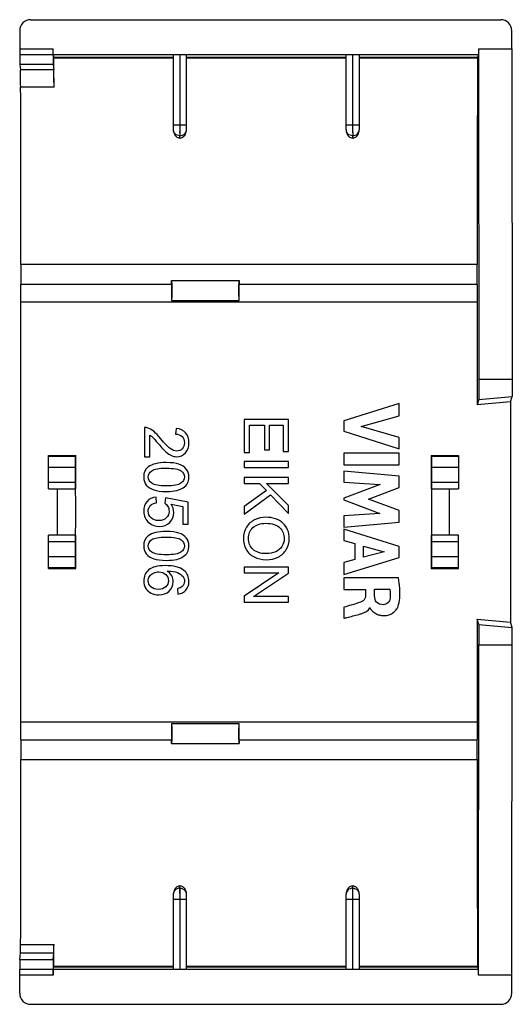
# Model space of a CAD drawing. Units: millimetres. Extents: x -22.4 to 22.3, y -22.2 to 22.2.
# Drawn here: x 0 to 22.3, y -22.2 to 22.2 of the extents above; entities that cross this region are included whole.
import ezdxf

# ---------------------------------------------------------------- set-up
doc = ezdxf.new("R2010")
doc.units = ezdxf.units.MM
doc.header["$LTSCALE"] = 16.335
doc.layers.get('0').update_dxf_attribs({"linetype": 'CONTINUOUS'})
doc.layers.add('DRAFT', color=7, linetype='CONTINUOUS')
doc.layers.add('RACCORDO', color=7, linetype='CONTINUOUS')

msp = doc.modelspace()

# ---------------------------------------------------------------- linework, layer by layer
at = {"color": 7, "linetype": 'CONTINUOUS'}
for p, q in [((17.181, 4.934), (14.681, 4.141)), ((17.181, 4.367), (17.181, 4.934)), ((12.18, 4.212), (10.18, 4.212)), ((10.18, 4.212), (10.18, 2.719)), ((12.18, 2.766), (12.18, 4.212)), ((14.681, 4.141), (14.681, 3.682)), ((15.461, 3.891), (17.181, 4.367)), ((5.68, 3.848), (5.68, 2.526)), ((7.11, 3.802), (7.084, 3.549)), ((10.416, 3.947), (11.097, 3.947)), ((10.416, 2.719), (10.416, 3.947)), ((11.097, 3.947), (11.097, 2.841)), ((11.331, 3.947), (11.944, 3.947)), ((11.331, 2.841), (11.331, 3.947)), ((11.944, 3.947), (11.944, 2.766)), ((14.681, 3.682), (17.181, 2.878)), ((17.181, 3.4), (15.461, 3.891)), ((5.916, 2.526), (5.916, 3.507)), ((17.181, 2.878), (17.181, 3.4)), ((10.18, 2.719), (10.416, 2.719)), ((11.097, 2.841), (11.331, 2.841)), ((11.944, 2.766), (12.18, 2.766)), ((17.181, 2.684), (14.681, 2.684)), ((14.681, 2.684), (14.681, 2.163)), ((17.181, 2.163), (17.181, 2.684)), ((5.68, 2.526), (5.916, 2.526)), ((12.18, 2.309), (10.18, 2.309)), ((10.18, 2.309), (10.18, 2.044)), ((12.18, 2.044), (12.18, 2.309)), ((10.18, 2.044), (12.18, 2.044)), ((14.681, 2.163), (17.181, 2.163)), ((17.181, 1.656), (14.681, 1.882)), ((14.681, 1.882), (14.681, 1.383)), ((12.18, 1.588), (10.18, 1.588)), ((10.18, 1.588), (10.18, 1.324)), ((12.18, 1.324), (12.18, 1.588)), ((14.681, 1.383), (16.314, 1.27)), ((17.181, 1.135), (17.181, 1.656)), ((1.755, -1.017), (1.755, 1.083)), ((10.18, 1.324), (10.873, 1.324)), ((11.192, 0.996), (10.18, 0.284)), ((10.873, 1.324), (11.192, 0.996)), ((11.188, 1.324), (12.18, 1.324)), ((12.18, 0.331), (11.188, 1.324)), ((16.314, 1.27), (14.681, 0.658)), ((15.793, 0.618), (17.181, 1.135)), ((19.455, -1.017), (19.455, 1.083)), ((6.225, 0.451), (6.204, 0.709)), ((6.625, 0.665), (6.595, 0.435)), ((7.652, 0.472), (6.625, 0.665)), ((7.652, -0.523), (7.652, 0.472)), ((10.18, -0.065), (11.369, 0.811)), ((11.369, 0.811), (12.18, -0.028)), ((14.681, 0.658), (14.681, 0.585)), ((14.681, 0.585), (16.307, -0.036)), ((17.181, 0.097), (15.793, 0.618)), ((6.88, 0.383), (7.418, 0.275)), ((7.418, 0.275), (7.418, -0.523)), ((10.18, 0.284), (10.18, -0.065)), ((12.18, -0.028), (12.18, 0.331)), ((17.181, -0.42), (17.181, 0.097)), ((16.307, -0.036), (14.681, -0.143)), ((14.681, -0.143), (14.681, -0.653)), ((14.681, -0.653), (17.181, -0.42)), ((7.418, -0.523), (7.652, -0.523)), ((17.181, -1.519), (14.681, -0.735)), ((14.681, -0.735), (14.681, -1.251)), ((14.681, -1.251), (15.181, -1.395)), ((15.181, -1.395), (15.181, -2.106)), ((15.567, -1.502), (16.494, -1.762)), ((15.567, -2.002), (15.567, -1.502)), ((16.494, -1.762), (15.567, -2.002)), ((17.181, -2.024), (17.181, -1.519)), ((14.681, -2.791), (17.181, -2.024)), ((15.181, -2.106), (14.681, -2.241)), ((12.18, -2.457), (10.18, -2.457)), ((10.18, -2.457), (10.18, -2.71)), ((12.18, -2.728), (12.18, -2.457)), ((14.681, -2.241), (14.681, -2.791)), ((10.18, -2.71), (11.751, -2.71)), ((11.751, -2.71), (10.18, -3.761)), ((10.61, -3.779), (12.18, -2.728)), ((17.152, -2.944), (14.681, -2.944)), ((14.681, -2.944), (14.681, -3.464)), ((7.171, -3.429), (7.19, -3.673)), ((14.681, -3.464), (15.66, -3.464)), ((15.66, -3.464), (15.66, -3.744)), ((16.069, -3.447), (16.755, -3.447)), ((16.069, -3.745), (16.069, -3.447)), ((10.18, -3.761), (10.18, -4.032)), ((12.18, -3.779), (10.61, -3.779)), ((12.18, -4.032), (12.18, -3.779)), ((10.18, -4.032), (12.18, -4.032)), ((14.681, -4.263), (14.681, -4.765)), ((15.848, -4.286), (15.863, -4.286))]:
    msp.add_line(p, q, dxfattribs=at)
for points in [[(5.851, 3.821), (5.796, 3.841), (5.738, 3.851), (5.68, 3.848)], [(6.116, 3.659), (6.029, 3.732), (5.94, 3.787), (5.851, 3.821)], [(6.419, 3.337), (6.305, 3.477), (6.204, 3.585), (6.116, 3.659)], [(7.54, 3.607), (7.441, 3.72), (7.298, 3.785), (7.11, 3.802)], [(7.688, 3.152), (7.688, 3.343), (7.637, 3.495), (7.54, 3.607)], [(5.916, 3.507), (5.959, 3.48), (6.004, 3.446), (6.048, 3.404)], [(6.048, 3.404), (6.092, 3.363), (6.176, 3.267), (6.301, 3.12)], [(6.301, 3.12), (6.449, 2.944), (6.567, 2.818), (6.652, 2.741)], [(6.842, 2.896), (6.738, 2.972), (6.597, 3.12), (6.419, 3.337)], [(7.084, 3.549), (7.209, 3.549), (7.307, 3.513), (7.378, 3.442)], [(7.378, 3.442), (7.449, 3.371), (7.485, 3.277), (7.485, 3.158)], [(7.485, 3.158), (7.485, 3.046), (7.451, 2.956), (7.384, 2.886)], [(7.528, 2.697), (7.635, 2.809), (7.688, 2.961), (7.688, 3.152)], [(6.652, 2.741), (6.737, 2.665), (6.819, 2.611), (6.897, 2.578)], [(7.138, 2.781), (7.045, 2.781), (6.946, 2.82), (6.842, 2.896)], [(7.133, 2.529), (7.29, 2.529), (7.422, 2.585), (7.528, 2.697)], [(7.384, 2.886), (7.317, 2.817), (7.235, 2.781), (7.138, 2.781)], [(6.666, 2.263), (6.29, 2.263), (6.019, 2.197), (5.853, 2.066)], [(7.236, 2.191), (7.092, 2.24), (6.902, 2.263), (6.666, 2.263)], [(6.897, 2.578), (6.973, 2.545), (7.052, 2.529), (7.133, 2.529)], [(5.853, 2.066), (5.714, 1.956), (5.646, 1.805), (5.646, 1.611)], [(5.848, 1.611), (5.848, 1.724), (5.901, 1.82), (6.01, 1.896)], [(6.01, 1.896), (6.119, 1.972), (6.337, 2.011), (6.666, 2.011)], [(6.666, 2.011), (6.994, 2.011), (7.219, 1.968), (7.341, 1.883)], [(7.57, 1.973), (7.491, 2.069), (7.381, 2.142), (7.236, 2.191)], [(7.341, 1.883), (7.437, 1.817), (7.485, 1.727), (7.485, 1.614)], [(7.688, 1.611), (7.688, 1.757), (7.648, 1.878), (7.57, 1.973)], [(5.646, 1.611), (5.646, 1.465), (5.684, 1.343), (5.763, 1.248)], [(6.011, 1.327), (5.902, 1.403), (5.848, 1.499), (5.848, 1.611)], [(7.485, 1.614), (7.485, 1.499), (7.43, 1.403), (7.322, 1.327)], [(7.622, 1.329), (7.666, 1.41), (7.688, 1.504), (7.688, 1.611)], [(5.763, 1.248), (5.842, 1.152), (5.953, 1.08), (6.097, 1.032)], [(6.666, 1.211), (6.339, 1.211), (6.12, 1.251), (6.011, 1.327)], [(6.097, 1.032), (6.242, 0.983), (6.431, 0.959), (6.666, 0.959)], [(7.322, 1.327), (7.213, 1.251), (6.995, 1.211), (6.666, 1.211)], [(6.666, 0.959), (6.864, 0.959), (7.021, 0.974), (7.138, 1.004)], [(7.138, 1.004), (7.255, 1.034), (7.354, 1.076), (7.435, 1.128)], [(7.435, 1.128), (7.517, 1.181), (7.579, 1.248), (7.622, 1.329)], [(5.798, 0.513), (5.696, 0.398), (5.646, 0.249), (5.646, 0.067)], [(6.204, 0.709), (6.034, 0.693), (5.899, 0.627), (5.798, 0.513)], [(5.942, 0.319), (6.004, 0.388), (6.1, 0.432), (6.225, 0.451)], [(5.646, 0.067), (5.646, -0.154), (5.726, -0.33), (5.888, -0.459)], [(5.848, 0.067), (5.848, 0.165), (5.879, 0.249), (5.942, 0.319)], [(5.981, -0.234), (5.891, -0.152), (5.848, -0.051), (5.848, 0.067)], [(6.595, 0.435), (6.652, 0.399), (6.699, 0.349), (6.735, 0.285)], [(6.789, 0.071), (6.789, -0.056), (6.748, -0.159), (6.667, -0.237)], [(6.735, 0.285), (6.77, 0.222), (6.789, 0.15), (6.789, 0.071)], [(6.824, -0.437), (6.944, -0.317), (7.006, -0.169), (7.006, 0.005)], [(7.006, 0.005), (7.006, 0.137), (6.964, 0.263), (6.88, 0.383)], [(6.336, -0.356), (6.189, -0.356), (6.07, -0.315), (5.981, -0.234)], [(6.667, -0.237), (6.586, -0.317), (6.475, -0.356), (6.336, -0.356)], [(6.358, -0.617), (6.547, -0.617), (6.703, -0.557), (6.824, -0.437)], [(10.654, -0.32), (10.496, -0.397), (10.372, -0.509), (10.281, -0.657)], [(11.154, -0.206), (10.978, -0.206), (10.811, -0.244), (10.654, -0.32)], [(11.933, -0.473), (11.745, -0.294), (11.485, -0.206), (11.154, -0.206)], [(6.666, -0.845), (6.29, -0.845), (6.019, -0.91), (5.853, -1.042)], [(5.888, -0.459), (6.019, -0.564), (6.176, -0.617), (6.358, -0.617)], [(7.236, -0.917), (7.092, -0.868), (6.902, -0.845), (6.666, -0.845)], [(10.281, -0.657), (10.191, -0.805), (10.146, -0.974), (10.146, -1.162)], [(10.372, -1.161), (10.372, -0.964), (10.44, -0.802), (10.579, -0.672)], [(10.579, -0.672), (10.719, -0.543), (10.908, -0.478), (11.15, -0.478)], [(11.15, -0.478), (11.45, -0.478), (11.665, -0.545), (11.794, -0.68)], [(11.794, -0.68), (11.922, -0.815), (11.987, -0.976), (11.987, -1.165)], [(12.215, -1.163), (12.215, -0.881), (12.121, -0.65), (11.933, -0.473)], [(5.853, -1.042), (5.714, -1.152), (5.646, -1.303), (5.646, -1.497)], [(5.848, -1.497), (5.848, -1.384), (5.901, -1.288), (6.01, -1.212)], [(6.01, -1.212), (6.119, -1.135), (6.337, -1.097), (6.666, -1.097)], [(6.666, -1.097), (6.994, -1.097), (7.219, -1.139), (7.341, -1.224)], [(7.57, -1.134), (7.491, -1.039), (7.381, -0.966), (7.236, -0.917)], [(7.341, -1.224), (7.437, -1.291), (7.485, -1.381), (7.485, -1.494)], [(7.688, -1.497), (7.688, -1.351), (7.648, -1.23), (7.57, -1.134)], [(10.146, -1.162), (10.146, -1.335), (10.187, -1.498), (10.268, -1.648)], [(10.582, -1.652), (10.442, -1.524), (10.372, -1.36), (10.372, -1.161)], [(11.987, -1.165), (11.987, -1.296), (11.953, -1.414), (11.886, -1.521)], [(12.082, -1.662), (12.17, -1.514), (12.215, -1.348), (12.215, -1.163)], [(5.646, -1.497), (5.646, -1.643), (5.684, -1.764), (5.763, -1.86)], [(6.011, -1.781), (5.902, -1.704), (5.848, -1.609), (5.848, -1.497)], [(7.485, -1.494), (7.485, -1.609), (7.43, -1.704), (7.322, -1.78)], [(7.622, -1.779), (7.666, -1.697), (7.688, -1.603), (7.688, -1.497)], [(10.268, -1.648), (10.35, -1.798), (10.472, -1.914), (10.633, -1.996)], [(11.178, -1.845), (10.921, -1.845), (10.721, -1.78), (10.582, -1.652)], [(11.604, -1.762), (11.483, -1.817), (11.341, -1.845), (11.178, -1.845)], [(11.886, -1.521), (11.82, -1.627), (11.725, -1.708), (11.604, -1.762)], [(11.713, -2.001), (11.871, -1.923), (11.994, -1.81), (12.082, -1.662)], [(5.763, -1.86), (5.842, -1.955), (5.953, -2.028), (6.097, -2.076)], [(6.666, -1.897), (6.339, -1.897), (6.12, -1.857), (6.011, -1.781)], [(6.097, -2.076), (6.242, -2.124), (6.431, -2.149), (6.666, -2.149)], [(7.322, -1.78), (7.213, -1.857), (6.995, -1.897), (6.666, -1.897)], [(6.666, -2.149), (6.864, -2.149), (7.021, -2.134), (7.138, -2.104)], [(7.138, -2.104), (7.255, -2.074), (7.354, -2.032), (7.435, -1.979)], [(7.435, -1.979), (7.517, -1.927), (7.579, -1.86), (7.622, -1.779)], [(10.633, -1.996), (10.792, -2.077), (10.974, -2.118), (11.177, -2.118)], [(11.177, -2.118), (11.376, -2.118), (11.555, -2.079), (11.713, -2.001)], [(5.87, -2.581), (5.721, -2.71), (5.646, -2.878), (5.646, -3.082)], [(6.616, -2.388), (6.269, -2.388), (6.021, -2.452), (5.87, -2.581)], [(7.459, -2.602), (7.283, -2.459), (7.002, -2.388), (6.616, -2.388)], [(6.912, -2.849), (6.868, -2.763), (6.801, -2.691), (6.711, -2.632)], [(6.711, -2.632), (6.91, -2.633), (7.064, -2.657), (7.174, -2.701)], [(7.688, -3.105), (7.688, -2.894), (7.612, -2.726), (7.459, -2.602)], [(5.646, -3.082), (5.646, -3.202), (5.674, -3.309), (5.732, -3.404)], [(5.848, -3.078), (5.848, -3.007), (5.867, -2.939), (5.907, -2.875)], [(5.973, -3.345), (5.888, -3.27), (5.848, -3.182), (5.848, -3.078)], [(5.907, -2.875), (5.949, -2.809), (6.007, -2.759), (6.085, -2.723)], [(6.085, -2.723), (6.161, -2.688), (6.243, -2.67), (6.328, -2.67)], [(6.328, -2.67), (6.456, -2.67), (6.561, -2.708), (6.641, -2.786)], [(6.76, -3.069), (6.76, -3.18), (6.719, -3.273), (6.64, -3.347)], [(6.641, -2.786), (6.719, -2.863), (6.76, -2.957), (6.76, -3.069)], [(6.977, -3.118), (6.977, -3.024), (6.955, -2.933), (6.912, -2.849)], [(7.174, -2.701), (7.281, -2.745), (7.363, -2.807), (7.421, -2.884)], [(7.486, -3.09), (7.486, -3.187), (7.451, -3.269), (7.38, -3.335)], [(7.421, -2.884), (7.464, -2.943), (7.486, -3.011), (7.486, -3.09)], [(7.555, -3.491), (7.643, -3.39), (7.688, -3.262), (7.688, -3.105)], [(5.732, -3.404), (5.789, -3.498), (5.871, -3.572), (5.979, -3.627)], [(6.314, -3.457), (6.17, -3.457), (6.056, -3.419), (5.973, -3.345)], [(6.64, -3.347), (6.561, -3.421), (6.452, -3.457), (6.314, -3.457)], [(6.329, -3.708), (6.52, -3.708), (6.676, -3.65), (6.796, -3.535)], [(6.796, -3.535), (6.916, -3.421), (6.977, -3.281), (6.977, -3.118)], [(7.38, -3.335), (7.337, -3.375), (7.266, -3.407), (7.171, -3.429)], [(7.19, -3.673), (7.346, -3.652), (7.467, -3.592), (7.555, -3.491)], [(5.979, -3.627), (6.086, -3.681), (6.204, -3.708), (6.329, -3.708)], [(15.863, -4.286), (15.866, -4.309), (15.879, -4.33), (15.895, -4.349)]]:
    msp.add_open_spline(points, degree=3, dxfattribs=at)
for points, knots in [([(17.126, -4.232), (17.169, -4.112), (17.24, -3.68), (17.196, -3.246), (17.152, -2.944)], [0, 0, 0, 0, 0.295742, 1, 1, 1, 1]), ([(16.755, -3.447), (16.762, -3.483), (16.782, -3.618), (16.782, -3.757), (16.77, -3.856)], [0, 0, 0, 0, 0.270413, 1, 1, 1, 1]), ([(15.66, -3.744), (15.66, -3.789), (15.632, -3.92), (15.517, -4.006), (15.439, -4.035)], [0, 0, 0, 0, 0.355914, 1, 1, 1, 1]), ([(16.458, -4.15), (16.35, -4.152), (16.113, -4.076), (16.071, -3.844), (16.069, -3.745)], [0, 0, 0, 0, 0.520621, 1, 1, 1, 1]), ([(16.77, -3.856), (16.761, -3.932), (16.694, -4.087), (16.534, -4.149), (16.458, -4.15)], [0, 0, 0, 0, 0.50138, 1, 1, 1, 1]), ([(15.439, -4.035), (15.301, -4.087), (15.046, -4.155), (14.793, -4.231), (14.681, -4.263)], [0, 0, 0, 0, 0.558621, 1, 1, 1, 1]), ([(15.358, -4.587), (15.403, -4.574), (15.587, -4.527), (15.794, -4.422), (15.848, -4.286)], [0, 0, 0, 0, 0.242659, 1, 1, 1, 1]), ([(15.895, -4.349), (15.898, -4.354), (15.94, -4.405), (16.007, -4.479), (16.123, -4.556), (16.239, -4.607), (16.353, -4.633), (16.455, -4.641), (16.553, -4.639), (16.664, -4.623), (16.809, -4.575), (16.952, -4.485), (17.064, -4.358), (17.112, -4.271), (17.126, -4.232)], [0, 0, 0, 0, 0.010725, 0.12882, 0.204038, 0.28885, 0.384424, 0.437159, 0.493813, 0.582591, 0.662395, 0.801396, 0.916269, 1, 1, 1, 1]), ([(14.681, -4.765), (14.726, -4.753), (14.952, -4.694), (15.178, -4.636), (15.358, -4.587)], [0, 0, 0, 0, 0.198014, 1, 1, 1, 1])]:
    msp.add_open_spline(points, degree=3, knots=knots, dxfattribs=at)
at = {"layer": 'DRAFT', "color": 7, "linetype": 'CONTINUOUS'}
for p, q in [((0.048, 20.933), (1.555, 20.933)), ((1.555, 20.674), (1.555, 20.933)), ((20.755, 20.933), (20.78, 5.114)), ((20.755, 20.933), (22.261, 20.933)), ((22.261, 20.933), (22.286, 5.246)), ((1.555, 20.674), (1.593, 20.56)), ((1.555, 20.674), (20.755, 20.674)), ((1.593, 20.56), (6.974, 20.56)), ((1.593, 20.533), (6.974, 20.533)), ((7.585, 20.56), (14.774, 20.56)), ((7.585, 20.533), (14.774, 20.533)), ((15.385, 20.56), (20.717, 20.56)), ((15.385, 20.533), (20.717, 20.533)), ((20.755, 20.674), (20.717, 20.56)), ((20.78, 6.033), (22.286, 6.033)), ((20.78, 5.114), (20.7, 4.867)), ((22.206, 4.999), (20.7, 4.867)), ((20.78, 5.114), (22.286, 5.246)), ((22.206, 4.999), (22.286, 5.246)), ((1.355, 2.585), (2.581, 2.585)), ((18.629, 2.585), (19.855, 2.585)), ((1.355, -2.519), (2.581, -2.519)), ((18.629, -2.519), (19.855, -2.519)), ((20.7, -4.801), (22.206, -4.933)), ((20.78, -5.048), (20.7, -4.801)), ((20.78, -5.048), (22.286, -5.18)), ((20.78, -5.048), (20.78, -5.967)), ((22.286, -5.18), (22.206, -4.933)), ((22.261, -20.867), (22.286, -5.18)), ((20.755, -20.867), (20.78, -5.967)), ((20.78, -5.967), (22.286, -5.967)), ((1.555, -20.867), (0.048, -20.867)), ((1.555, -20.609), (1.593, -20.495)), ((20.755, -20.609), (1.555, -20.609)), ((1.555, -20.609), (1.555, -20.867)), ((1.593, -20.467), (6.974, -20.467)), ((1.593, -20.495), (6.974, -20.495)), ((7.585, -20.467), (14.774, -20.467)), ((7.585, -20.495), (14.774, -20.495)), ((15.385, -20.467), (20.717, -20.467)), ((15.385, -20.495), (20.717, -20.495)), ((20.755, -20.609), (20.717, -20.495)), ((22.261, -20.867), (20.755, -20.867))]:
    msp.add_line(p, q, dxfattribs=at)
at = {"layer": 'DRAFT', "color": 253, "linetype": 'CONTINUOUS'}
for p, q in [((20.701, 11.197), (0.102, 11.197)), ((6.899, 10.305), (0.102, 10.305)), ((20.701, 10.305), (9.961, 10.305)), ((20.701, 9.506), (0.102, 9.506)), ((0.102, -9.441), (20.701, -9.441)), ((0.102, -10.24), (6.899, -10.24)), ((9.961, -10.24), (20.701, -10.24)), ((0.102, -11.132), (20.701, -11.132))]:
    msp.add_line(p, q, dxfattribs=at)
at = {"layer": 'DRAFT', "color": 7, "linetype": 'CONTINUOUS'}
for centre, major_axis, ratio, start_param, end_param in [((0.062, 7.823), (0, 88.6), 0.017455, -1.426846, -1.426531), ((21.224, 13.033), (0, 30), 0.017455, 1.318116, 1.632021), ((22.247, 7.823), (0, 88.6), 0.017455, 1.426531, 1.426846), ((0.276, 10.585), (0, 10), 0.017455, 1.509572, 1.598818), ((20.527, 10.585), (0, 10), 0.017455, -1.598818, -1.509572), ((-1.444, 7.823), (0, 88.6), 0.017455, -1.551795, -1.542775), ((9.991, 7.823), (0, 88.6), 0.034921, 1.542775, 1.55093), ((6.55, 10.585), (0, 10), 0.034921, -1.598818, -1.581052), ((10.31, 10.585), (0, 10), 0.034921, -4.702134, -4.684368), ((6.868, 7.823), (0, 88.6), 0.034921, -1.55093, -1.542775), ((22.247, 7.823), (0, 88.6), 0.017455, 1.542775, 1.551795), ((-8.599, 0.033), (0, 498.6), 0.017455, -1.589797, -1.551795), ((29.403, 0.033), (0, 498.6), 0.017455, 1.551795, 1.561101), ((30.909, 0.033), (0, 498.6), 0.017455, 1.560836, 1.580757), ((-1.77, 0.033), (0, 498.6), 0.008727, -1.56869, -1.565677), ((22.98, 0.033), (0, 498.6), 0.008727, 1.565677, 1.56869), ((2.566, 0.033), (0, 1.25), 0.008727, 2.56808, 6.856698), ((18.643, 0.033), (0, 1.25), 0.008727, -0.573513, 3.715106), ((-1.77, 0.033), (0, 498.6), 0.008727, -1.575915, -1.572902), ((22.98, 0.033), (0, 498.6), 0.008727, -4.710283, -4.70727), ((29.403, 0.033), (0, 498.6), 0.017455, -4.702693, -4.693388), ((-1.444, -7.757), (0, 88.6), 0.017455, -1.598818, -1.589797), ((9.991, -7.757), (0, 88.6), 0.034921, -4.692523, -4.684368), ((6.868, -7.757), (0, 88.6), 0.034921, -1.598818, -1.590662), ((22.247, -7.757), (0, 88.6), 0.017455, -4.693388, -4.684368), ((0.276, -10.52), (0, 10), 0.017455, 1.542775, 1.632021), ((6.55, -10.52), (0, 10), 0.034921, -1.560541, -1.542775), ((10.31, -10.52), (0, 10), 0.034921, 1.542775, 1.560541), ((20.527, -10.52), (0, 10), 0.017455, -1.632021, -1.542775), ((21.224, -12.967), (0, 30), 0.017455, 1.509572, 1.823477), ((0.062, -7.757), (0, 88.6), 0.017455, -1.715062, -1.714747), ((22.247, -7.757), (0, 88.6), 0.017455, -4.568439, -4.568124)]:
    msp.add_ellipse(centre, major_axis=major_axis, ratio=ratio, start_param=start_param, end_param=end_param, dxfattribs=at)
at = {"layer": 'RACCORDO', "color": 7, "linetype": 'CONTINUOUS'}
for p, q in [((0.548, 22.246), (21.762, 22.246)), ((0.048, 21.746), (0.048, 20.659)), ((22.261, 20.933), (22.261, 21.746)), ((1.554, 20.659), (1.555, 20.933)), ((6.974, 20.65), (6.974, 17.455)), ((7.285, 20.666), (7.274, 20.666)), ((7.585, 17.461), (7.585, 20.65)), ((14.774, 20.65), (14.774, 17.472)), ((15.085, 20.666), (15.074, 20.666)), ((15.385, 17.461), (15.385, 20.65)), ((0.054, 20.227), (0.078, 19.983)), ((1.56, 20.227), (1.584, 19.983)), ((6.974, 17.455), (6.975, 17.407)), ((6.975, 17.407), (6.975, 17.367)), ((6.975, 17.367), (6.975, 17.345)), ((6.975, 17.345), (6.976, 17.327)), ((7.584, 17.359), (7.585, 17.38)), ((7.584, 17.34), (7.584, 17.359)), ((7.585, 17.418), (7.585, 17.461)), ((7.585, 17.38), (7.585, 17.418)), ((14.774, 17.472), (14.774, 17.422)), ((14.774, 17.422), (14.775, 17.379)), ((14.775, 17.345), (14.776, 17.327)), ((15.384, 17.359), (15.385, 17.38)), ((15.384, 17.34), (15.384, 17.359)), ((15.385, 17.418), (15.385, 17.461)), ((15.385, 17.38), (15.385, 17.418)), ((6.993, 17.213), (7.031, 17.098)), ((7.28, 17.008), (7.28, 17.001)), ((7.28, 16.893), (7.28, 17.001)), ((7.528, 17.098), (7.567, 17.213)), ((14.793, 17.213), (14.831, 17.098)), ((15.08, 17.008), (15.08, 17.001)), ((15.08, 16.893), (15.08, 17.001)), ((15.328, 17.098), (15.367, 17.213)), ((6.899, 10.483), (9.961, 10.483)), ((6.898, 9.583), (9.961, 9.583)), ((1.355, 1.083), (1.355, 2.585)), ((2.581, 2.585), (2.559, 2.541)), ((18.629, 2.585), (18.65, 2.541)), ((19.855, 2.585), (19.855, 1.083)), ((2.555, 2.041), (2.555, 1.383)), ((18.655, 1.383), (18.655, 2.041)), ((1.355, 1.083), (2.557, 1.083)), ((18.652, 1.083), (19.855, 1.083)), ((2.557, -1.017), (1.355, -1.017)), ((1.355, -2.519), (1.355, -1.017)), ((2.555, -1.317), (2.555, -1.976)), ((19.855, -1.017), (18.652, -1.017)), ((18.655, -1.976), (18.655, -1.317)), ((19.855, -2.519), (19.855, -1.017)), ((2.581, -2.519), (2.559, -2.476)), ((18.629, -2.519), (18.65, -2.476)), ((6.898, -9.517), (9.961, -9.517)), ((6.899, -10.417), (9.961, -10.417)), ((7.28, -16.935), (7.28, -16.827)), ((15.08, -16.935), (15.08, -16.827)), ((6.975, -17.314), (6.974, -17.352)), ((6.976, -17.275), (6.975, -17.293)), ((6.975, -17.293), (6.975, -17.314)), ((7.031, -17.032), (6.993, -17.147)), ((7.28, -16.935), (7.28, -16.942)), ((7.567, -17.147), (7.528, -17.032)), ((7.584, -17.28), (7.584, -17.261)), ((7.585, -17.301), (7.584, -17.28)), ((7.585, -17.341), (7.585, -17.301)), ((14.775, -17.314), (14.774, -17.352)), ((14.776, -17.275), (14.775, -17.293)), ((14.775, -17.293), (14.775, -17.314)), ((14.831, -17.032), (14.793, -17.147)), ((15.08, -16.935), (15.08, -16.942)), ((15.367, -17.147), (15.328, -17.032)), ((15.384, -17.28), (15.384, -17.261)), ((15.385, -17.301), (15.384, -17.28)), ((15.385, -17.341), (15.385, -17.301)), ((6.974, -17.352), (6.974, -17.396)), ((6.974, -17.396), (6.974, -20.584)), ((7.585, -17.389), (7.585, -17.341)), ((7.585, -20.584), (7.585, -17.389)), ((14.774, -17.352), (14.774, -17.396)), ((14.774, -17.396), (14.774, -20.584)), ((15.385, -17.389), (15.385, -17.341)), ((15.385, -20.584), (15.385, -17.389)), ((0.054, -20.161), (0.084, -19.859)), ((1.56, -20.161), (1.59, -19.859)), ((0.048, -21.68), (0.048, -20.593)), ((1.555, -20.867), (1.554, -20.593)), ((7.285, -20.6), (7.274, -20.6)), ((15.085, -20.6), (15.074, -20.6)), ((22.261, -21.68), (22.261, -20.867)), ((0.548, -22.181), (21.762, -22.181))]:
    msp.add_line(p, q, dxfattribs=at)
at = {"layer": 'RACCORDO', "color": 253, "linetype": 'CONTINUOUS'}
for p, q in [((1.554, 20.659), (0.048, 20.659)), ((7.274, 20.666), (7.274, 17.507)), ((7.285, 17.507), (7.285, 20.666)), ((15.074, 20.666), (15.074, 17.507)), ((15.085, 17.507), (15.085, 20.666)), ((1.56, 20.227), (0.054, 20.227)), ((1.584, 19.983), (0.078, 19.983)), ((1.598, 19.204), (0.092, 19.204)), ((6.974, 17.507), (7.585, 17.507)), ((14.774, 17.507), (15.385, 17.507)), ((2.559, 2.541), (1.355, 2.541)), ((19.855, 2.541), (18.65, 2.541)), ((2.555, 2.041), (1.355, 2.041)), ((19.855, 2.041), (18.655, 2.041)), ((1.355, 1.383), (2.555, 1.383)), ((18.655, 1.383), (19.855, 1.383)), ((2.555, -1.317), (1.355, -1.317)), ((19.855, -1.317), (18.655, -1.317)), ((1.355, -1.976), (2.555, -1.976)), ((18.655, -1.976), (19.855, -1.976)), ((1.355, -2.476), (2.559, -2.476)), ((18.65, -2.476), (19.855, -2.476)), ((6.974, -17.442), (7.585, -17.442)), ((7.274, -17.442), (7.274, -20.6)), ((7.285, -20.6), (7.285, -17.442)), ((14.774, -17.442), (15.385, -17.442)), ((15.074, -17.442), (15.074, -20.6)), ((15.085, -20.6), (15.085, -17.442)), ((0.091, -19.476), (1.597, -19.476)), ((0.084, -19.859), (1.59, -19.859)), ((0.054, -20.161), (1.56, -20.161)), ((0.048, -20.593), (1.554, -20.593))]:
    msp.add_line(p, q, dxfattribs=at)
at = {"layer": 'RACCORDO', "color": 7, "linetype": 'CONTINUOUS'}
for points in [[(6.976, 17.327), (6.976, 17.319), (6.976, 17.312), (6.977, 17.305), (6.977, 17.298), (6.978, 17.291), (6.978, 17.284), (6.979, 17.276), (6.98, 17.267), (6.981, 17.258), (6.983, 17.249), (6.985, 17.239), (6.988, 17.229), (6.991, 17.219), (6.993, 17.213)], [(7.567, 17.213), (7.57, 17.222), (7.573, 17.233), (7.575, 17.243), (7.577, 17.253), (7.579, 17.262), (7.58, 17.272), (7.581, 17.28), (7.582, 17.287), (7.582, 17.293), (7.583, 17.299), (7.583, 17.305), (7.583, 17.311), (7.583, 17.318), (7.584, 17.325), (7.584, 17.34)], [(14.775, 17.379), (14.775, 17.367), (14.775, 17.345)], [(14.776, 17.327), (14.776, 17.319), (14.776, 17.312), (14.777, 17.305), (14.777, 17.298), (14.778, 17.291), (14.778, 17.284), (14.779, 17.276), (14.78, 17.267), (14.781, 17.258), (14.783, 17.249), (14.785, 17.239), (14.788, 17.229), (14.791, 17.219), (14.793, 17.213)], [(15.367, 17.213), (15.37, 17.222), (15.373, 17.233), (15.375, 17.243), (15.377, 17.253), (15.379, 17.262), (15.38, 17.272), (15.381, 17.28), (15.382, 17.287), (15.382, 17.293), (15.383, 17.299), (15.383, 17.305), (15.383, 17.311), (15.383, 17.318), (15.384, 17.325), (15.384, 17.34)], [(6.993, -17.148), (6.99, -17.156), (6.987, -17.167), (6.984, -17.177), (6.982, -17.187), (6.981, -17.197), (6.979, -17.206), (6.979, -17.214), (6.978, -17.221), (6.977, -17.227), (6.977, -17.234), (6.977, -17.24), (6.976, -17.246), (6.976, -17.252), (6.976, -17.259), (6.976, -17.275)], [(7.584, -17.261), (7.583, -17.253), (7.583, -17.246), (7.583, -17.239), (7.582, -17.232), (7.582, -17.225), (7.581, -17.218), (7.581, -17.21), (7.579, -17.201), (7.578, -17.192), (7.576, -17.183), (7.574, -17.173), (7.572, -17.163), (7.569, -17.153), (7.567, -17.148)], [(14.793, -17.148), (14.79, -17.156), (14.787, -17.167), (14.784, -17.177), (14.782, -17.187), (14.781, -17.197), (14.779, -17.206), (14.779, -17.214), (14.778, -17.221), (14.777, -17.227), (14.777, -17.234), (14.777, -17.24), (14.776, -17.246), (14.776, -17.252), (14.776, -17.259), (14.776, -17.275)], [(15.384, -17.261), (15.383, -17.253), (15.383, -17.246), (15.383, -17.239), (15.382, -17.232), (15.382, -17.225), (15.381, -17.218), (15.381, -17.21), (15.379, -17.201), (15.378, -17.192), (15.376, -17.183), (15.374, -17.173), (15.372, -17.163), (15.369, -17.153), (15.367, -17.148)]]:
    msp.add_lwpolyline(points, dxfattribs=at)
for centre, major_axis, ratio, start_param, end_param in [((0.549, 21.746), (-0.14, 0.481), 0.998042, -0.281743, 1.288005), ((21.761, 21.746), (-0.14, -0.481), 0.998042, 1.853588, 3.423336), ((0.055, 20.62), (0, 0.4), 0.017455, 1.474803, 2.96706), ((1.561, 20.62), (0, 0.4), 0.017455, 1.474803, 2.96706), ((1.086, 13.033), (0, 30), 0.017455, -1.363599, -1.318116), ((7.274, 20.65), (0.3, 0), 0.052408, 1.570796, 3.141068), ((7.285, 20.65), (0.3, 0), 0.052408, 0.000525, 1.570796), ((15.074, 20.65), (0.3, 0), 0.052408, 1.570796, 3.141068), ((15.085, 20.65), (0.3, 0), 0.052408, 0.000525, 1.570796), ((0.075, 18.999), (0, 1), 0.017455, -1.363599, -0.174533), ((1.581, 18.999), (0, 1), 0.017455, -1.363599, -0.174533), ((-0.421, 13.033), (0, 30), 0.017455, -1.632021, -1.363599), ((6.914, 10.033), (0, 0.45), 0.034921, -3.141593, 0), ((9.945, 10.033), (0, 0.45), 0.034921, 0, 3.141593), ((2.559, 2.041), (0, 0.5), 0.008727, 0.017453, 1.570796), ((18.65, 2.041), (0, 0.5), 0.008727, -1.570796, -0.017453), ((2.557, 1.383), (0, 0.3), 0.008727, 1.570796, 3.141593), ((18.652, 1.383), (0, 0.3), 0.008727, -3.141593, -1.570796), ((2.557, -1.317), (0, 0.3), 0.008727, 0, 1.570796), ((18.652, -1.317), (0, 0.3), 0.008727, -1.570796, 0), ((2.559, -1.976), (0, 0.5), 0.008727, 1.570796, 3.124139), ((18.65, -1.976), (0, 0.5), 0.008727, -3.124139, -1.570796), ((6.914, -9.967), (0, 0.45), 0.034921, -3.141593, 0), ((9.945, -9.967), (0, 0.45), 0.034921, 0, 3.141593), ((-0.421, -12.967), (0, 30), 0.017455, -1.789481, -1.509572), ((0.082, -19.367), (0, 0.5), 0.017455, -2.96706, -1.789481), ((1.588, -19.367), (0, 0.5), 0.017455, -2.96706, -1.789481), ((1.086, -12.967), (0, 30), 0.017455, -1.823477, -1.789481), ((0.055, -20.555), (0, 0.4), 0.017455, 0.174533, 1.666789), ((1.561, -20.555), (0, 0.4), 0.017455, 0.174533, 1.666789), ((7.274, -20.584), (0.3, 0), 0.052408, -3.141068, -1.570796), ((7.285, -20.584), (0.3, 0), 0.052408, -1.570796, -0.000525), ((15.074, -20.584), (0.3, 0), 0.052408, -3.141068, -1.570796), ((15.085, -20.584), (0.3, 0), 0.052408, -1.570796, -0.000525), ((0.549, -21.68), (0.14, 0.481), 0.998042, 1.853588, 3.423336), ((21.761, -21.68), (0.14, -0.481), 0.998042, -0.281743, 1.288005)]:
    msp.add_ellipse(centre, major_axis=major_axis, ratio=ratio, start_param=start_param, end_param=end_param, dxfattribs=at)
at = {"layer": 'RACCORDO', "color": 253, "linetype": 'CONTINUOUS'}
for points, knots in [([(7.274, 17.507), (7.274, 17.462), (7.275, 17.374), (7.272, 17.25), (7.279, 17.172), (7.28, 17.137)], [0, 0, 0, 0, 0.370414, 0.712432, 1, 1, 1, 1]), ([(7.28, 17.137), (7.28, 17.172), (7.288, 17.25), (7.285, 17.374), (7.285, 17.462), (7.285, 17.507)], [0, 0, 0, 0, 0.287581, 0.629517, 1, 1, 1, 1]), ([(15.074, 17.507), (15.074, 17.462), (15.075, 17.374), (15.072, 17.25), (15.079, 17.172), (15.08, 17.137)], [0, 0, 0, 0, 0.370414, 0.712432, 1, 1, 1, 1]), ([(15.08, 17.137), (15.08, 17.172), (15.088, 17.25), (15.085, 17.374), (15.085, 17.462), (15.085, 17.507)], [0, 0, 0, 0, 0.287581, 0.629517, 1, 1, 1, 1]), ([(7.28, 17.008), (7.24, 17.008), (7.16, 17.023), (7.06, 17.09), (7.011, 17.163), (6.995, 17.206), (6.993, 17.213)], [0, 0, 0, 0, 0.318907, 0.631379, 0.943706, 1, 1, 1, 1]), ([(7.28, 17.008), (7.32, 17.008), (7.399, 17.023), (7.5, 17.09), (7.548, 17.163), (7.565, 17.206), (7.567, 17.213)], [0, 0, 0, 0, 0.318915, 0.631391, 0.943715, 1, 1, 1, 1]), ([(7.28, 17.137), (7.28, 17.115), (7.28, 17.078), (7.28, 17.035), (7.28, 17.014), (7.28, 17.008)], [0, 0, 0, 0, 0.517819, 0.855965, 1, 1, 1, 1]), ([(15.08, 17.008), (15.04, 17.008), (14.96, 17.023), (14.86, 17.09), (14.811, 17.163), (14.795, 17.206), (14.793, 17.213)], [0, 0, 0, 0, 0.318907, 0.631379, 0.943706, 1, 1, 1, 1]), ([(15.08, 17.008), (15.12, 17.008), (15.199, 17.023), (15.3, 17.09), (15.348, 17.163), (15.365, 17.206), (15.367, 17.213)], [0, 0, 0, 0, 0.318915, 0.631391, 0.943715, 1, 1, 1, 1]), ([(15.08, 17.137), (15.08, 17.115), (15.08, 17.078), (15.08, 17.035), (15.08, 17.014), (15.08, 17.008)], [0, 0, 0, 0, 0.517819, 0.855965, 1, 1, 1, 1]), ([(7.28, -16.942), (7.24, -16.942), (7.16, -16.957), (7.06, -17.024), (7.011, -17.097), (6.995, -17.14), (6.993, -17.147)], [0, 0, 0, 0, 0.318915, 0.631391, 0.943715, 1, 1, 1, 1]), ([(7.28, -16.942), (7.278, -16.953), (7.274, -16.987), (7.276, -17.059), (7.274, -17.165), (7.274, -17.297), (7.274, -17.392), (7.274, -17.442)], [0, 0, 0, 0, 0.06175, 0.209029, 0.428736, 0.70065, 1, 1, 1, 1]), ([(7.28, -16.942), (7.32, -16.942), (7.399, -16.957), (7.5, -17.024), (7.548, -17.097), (7.565, -17.14), (7.567, -17.147)], [0, 0, 0, 0, 0.318907, 0.631379, 0.943706, 1, 1, 1, 1]), ([(7.285, -17.442), (7.285, -17.392), (7.285, -17.297), (7.285, -17.165), (7.283, -17.059), (7.285, -16.987), (7.281, -16.953), (7.28, -16.942)], [0, 0, 0, 0, 0.299305, 0.571289, 0.790981, 0.938234, 1, 1, 1, 1]), ([(15.08, -16.942), (15.04, -16.942), (14.96, -16.957), (14.86, -17.024), (14.811, -17.097), (14.795, -17.14), (14.793, -17.147)], [0, 0, 0, 0, 0.318915, 0.631391, 0.943715, 1, 1, 1, 1]), ([(15.08, -16.942), (15.078, -16.953), (15.074, -16.987), (15.076, -17.059), (15.074, -17.165), (15.074, -17.297), (15.074, -17.392), (15.074, -17.442)], [0, 0, 0, 0, 0.06175, 0.209029, 0.428736, 0.70065, 1, 1, 1, 1]), ([(15.08, -16.942), (15.12, -16.942), (15.199, -16.957), (15.3, -17.024), (15.348, -17.097), (15.365, -17.14), (15.367, -17.147)], [0, 0, 0, 0, 0.318907, 0.631379, 0.943706, 1, 1, 1, 1]), ([(15.085, -17.442), (15.085, -17.392), (15.085, -17.297), (15.085, -17.165), (15.083, -17.059), (15.085, -16.987), (15.081, -16.953), (15.08, -16.942)], [0, 0, 0, 0, 0.299305, 0.571289, 0.790981, 0.938234, 1, 1, 1, 1])]:
    msp.add_open_spline(points, degree=3, knots=knots, dxfattribs=at)
at = {"layer": 'RACCORDO', "color": 7, "linetype": 'CONTINUOUS'}
for points, knots in [([(7.28, 16.893), (7.251, 16.896), (7.195, 16.912), (7.12, 16.959), (7.064, 17.022), (7.039, 17.073), (7.031, 17.098)], [0, 0, 0, 0, 0.254826, 0.510961, 0.767719, 1, 1, 1, 1]), ([(7.528, 17.098), (7.52, 17.073), (7.496, 17.022), (7.439, 16.959), (7.365, 16.912), (7.308, 16.896), (7.28, 16.893)], [0, 0, 0, 0, 0.232281, 0.489039, 0.745174, 1, 1, 1, 1]), ([(15.08, 16.893), (15.051, 16.896), (14.995, 16.912), (14.92, 16.959), (14.864, 17.022), (14.839, 17.073), (14.831, 17.098)], [0, 0, 0, 0, 0.254826, 0.510961, 0.767719, 1, 1, 1, 1]), ([(15.328, 17.098), (15.32, 17.073), (15.296, 17.022), (15.239, 16.959), (15.165, 16.912), (15.108, 16.896), (15.08, 16.893)], [0, 0, 0, 0, 0.232281, 0.489039, 0.745174, 1, 1, 1, 1]), ([(7.031, -17.032), (7.039, -17.007), (7.064, -16.957), (7.12, -16.893), (7.195, -16.846), (7.251, -16.831), (7.28, -16.827)], [0, 0, 0, 0, 0.232281, 0.489039, 0.745174, 1, 1, 1, 1]), ([(7.28, -16.827), (7.308, -16.831), (7.365, -16.846), (7.439, -16.893), (7.496, -16.957), (7.52, -17.007), (7.528, -17.032)], [0, 0, 0, 0, 0.254826, 0.510961, 0.767719, 1, 1, 1, 1]), ([(14.831, -17.032), (14.839, -17.007), (14.864, -16.957), (14.92, -16.893), (14.995, -16.846), (15.051, -16.831), (15.08, -16.827)], [0, 0, 0, 0, 0.232281, 0.489039, 0.745174, 1, 1, 1, 1]), ([(15.08, -16.827), (15.108, -16.831), (15.165, -16.846), (15.239, -16.893), (15.296, -16.957), (15.32, -17.007), (15.328, -17.032)], [0, 0, 0, 0, 0.254826, 0.510961, 0.767719, 1, 1, 1, 1])]:
    msp.add_open_spline(points, degree=3, knots=knots, dxfattribs=at)

doc.saveas('drawing.dxf')
